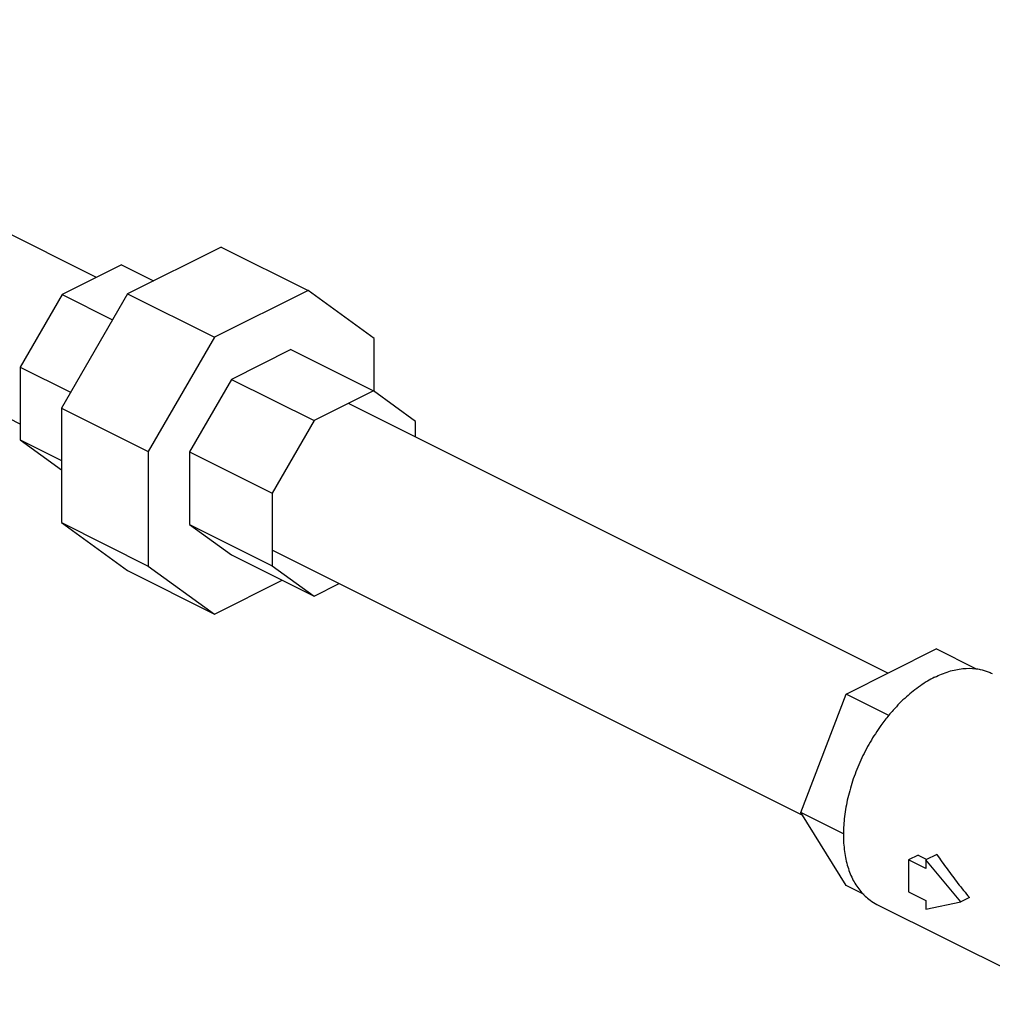
# Model space of a CAD drawing. Units: inches. Extents: x 176 to 292, y 140 to 281.
# Drawn here: x 249 to 254, y 172 to 177 of the extents above; entities that cross this region are included whole.
import ezdxf

# ---------------------------------------------------------------- set-up
doc = ezdxf.new("R2010")
doc.units = ezdxf.units.IN
doc.header["$LTSCALE"] = 1.87
doc.header["$MEASUREMENT"] = 0
doc.layers.get('0').update_dxf_attribs({"linetype": 'CONTINUOUS'})

msp = doc.modelspace()

# ---------------------------------------------------------------- linework, layer by layer
at = {"color": 7, "linetype": 'Continuous'}
for p, q in [((249.6571, 175.3754), (247.0344, 176.6867)), ((249.2694, 174.63), (246.6605, 175.9345)), ((250.2919, 175.53), (249.8159, 175.292)), ((250.2919, 175.53), (250.7338, 175.309)), ((249.7851, 175.4393), (249.483, 175.2883)), ((249.7851, 175.4393), (249.9478, 175.358)), ((249.483, 175.2883), (249.2694, 174.92)), ((249.8159, 175.292), (249.4794, 174.7116)), ((249.483, 175.2883), (249.7394, 175.1601)), ((249.8159, 175.292), (250.2578, 175.0711)), ((250.7338, 175.309), (250.2578, 175.0711)), ((251.0703, 175.0651), (250.7338, 175.309)), ((250.2578, 175.0711), (249.9213, 174.4906)), ((251.0703, 174.7959), (251.0703, 175.0651)), ((250.6468, 175.0085), (250.3448, 174.8574)), ((250.6468, 175.0085), (251.0667, 174.7985)), ((249.2694, 174.92), (249.2694, 174.55)), ((249.2694, 174.92), (249.5258, 174.7917)), ((250.3448, 174.8574), (250.1312, 174.4891)), ((250.3448, 174.8574), (250.7646, 174.6475)), ((251.0667, 174.7985), (250.7646, 174.6475)), ((251.2803, 174.6437), (251.0667, 174.7985)), ((253.6823, 173.3627), (250.9387, 174.7345)), ((249.4794, 174.7116), (249.4794, 174.1286)), ((249.4794, 174.7116), (249.9213, 174.4906)), ((250.7646, 174.6475), (250.5511, 174.2791)), ((251.2803, 174.5637), (251.2803, 174.6437)), ((249.2694, 174.55), (249.4794, 174.4451)), ((249.2694, 174.55), (249.4794, 174.3979)), ((249.9213, 174.4906), (249.9213, 173.9077)), ((250.1312, 174.4891), (250.1312, 174.1191)), ((250.1312, 174.4891), (250.5511, 174.2791)), ((250.5511, 174.2791), (250.5511, 173.9092)), ((249.4794, 174.1286), (249.9213, 173.9077)), ((249.4794, 174.1286), (249.8159, 173.8847)), ((250.1312, 174.1191), (250.5511, 173.9092)), ((250.1312, 174.1191), (250.3448, 173.9643)), ((253.2498, 172.6398), (250.5511, 173.9892)), ((250.3448, 173.9643), (250.7646, 173.7544)), ((249.8159, 173.8847), (250.2578, 173.6638)), ((249.9213, 173.9077), (250.2578, 173.6638)), ((250.5511, 173.9092), (250.7646, 173.7544)), ((250.2578, 173.6638), (250.6019, 173.8358)), ((250.7646, 173.7544), (250.8926, 173.8184)), ((253.4703, 173.2567), (253.9295, 173.4863)), ((254.131, 173.3856), (253.9295, 173.4863)), ((253.2406, 172.6547), (253.4703, 173.2567)), ((253.6884, 173.1476), (253.4703, 173.2567)), ((253.4571, 172.5465), (253.2406, 172.6547)), ((253.4703, 172.2824), (253.2406, 172.6547)), ((253.8372, 172.4376), (253.7883, 172.4131)), ((253.8372, 172.4376), (253.8818, 172.4153)), ((253.9322, 172.4405), (253.8767, 172.4127)), ((253.7883, 172.4131), (253.7883, 172.2507)), ((253.8767, 172.3689), (253.7883, 172.4131)), ((253.8767, 172.4127), (253.8767, 172.3689)), ((254.0534, 172.1993), (253.8767, 172.4127)), ((253.5623, 172.2364), (253.4703, 172.2824)), ((253.7883, 172.2507), (253.8767, 172.2065)), ((253.6274, 172.1869), (254.6438, 171.6787)), ((253.8767, 172.2065), (253.8767, 172.1627)), ((253.8767, 172.1627), (254.0534, 172.1993)), ((254.0976, 172.2214), (254.0534, 172.1993))]:
    msp.add_line(p, q, dxfattribs=at)
for points, start_tangent, end_tangent in [([(253.9209, 173.3422), (253.9935, 173.3715), (254.0643, 173.3861), (254.131, 173.3857)], (0.894427, 0.447214), (0.99262, -0.121268)), ([(254.131, 173.3857), (254.152, 173.3822)], (0.99262, -0.121268), (0.97984, -0.199785)), ([(254.152, 173.3822), (254.1936, 173.37), (254.2143, 173.3608)], (0.97984, -0.199785), (0.894314, -0.447439)), ([(253.9209, 173.3422), (253.8483, 173.2989), (253.7775, 173.2427), (253.7102, 173.1749), (253.6879, 173.1489)], (-0.894427, -0.447214), (-0.63675, -0.77107)), ([(253.6879, 173.1489), (253.6481, 173.0973), (253.5927, 173.0117), (253.5455, 172.9202), (253.5074, 172.8252), (253.4795, 172.7288), (253.4625, 172.6336), (253.4568, 172.5445)], (-0.63675, -0.77107), (-0.003807, -0.999993)), ([(253.4568, 172.5445), (253.4568, 172.5419)], (-0.003807, -0.999993), (-0.000008, -1)), ([(253.4568, 172.5419), (253.4625, 172.4558), (253.4795, 172.3776), (253.5074, 172.3091), (253.5455, 172.2521), (253.5927, 172.2079), (253.6274, 172.1869)], (-0.000008, -1), (0.894314, -0.447439)), ([(253.9322, 172.4405), (253.9841, 172.3672), (254.0394, 172.2939), (254.0976, 172.2214)], (0.56441, -0.825494), (0.637952, -0.770076))]:
    msp.add_spline(points, degree=3, dxfattribs=dict(at, start_tangent=start_tangent, end_tangent=end_tangent))

doc.saveas('drawing.dxf')
